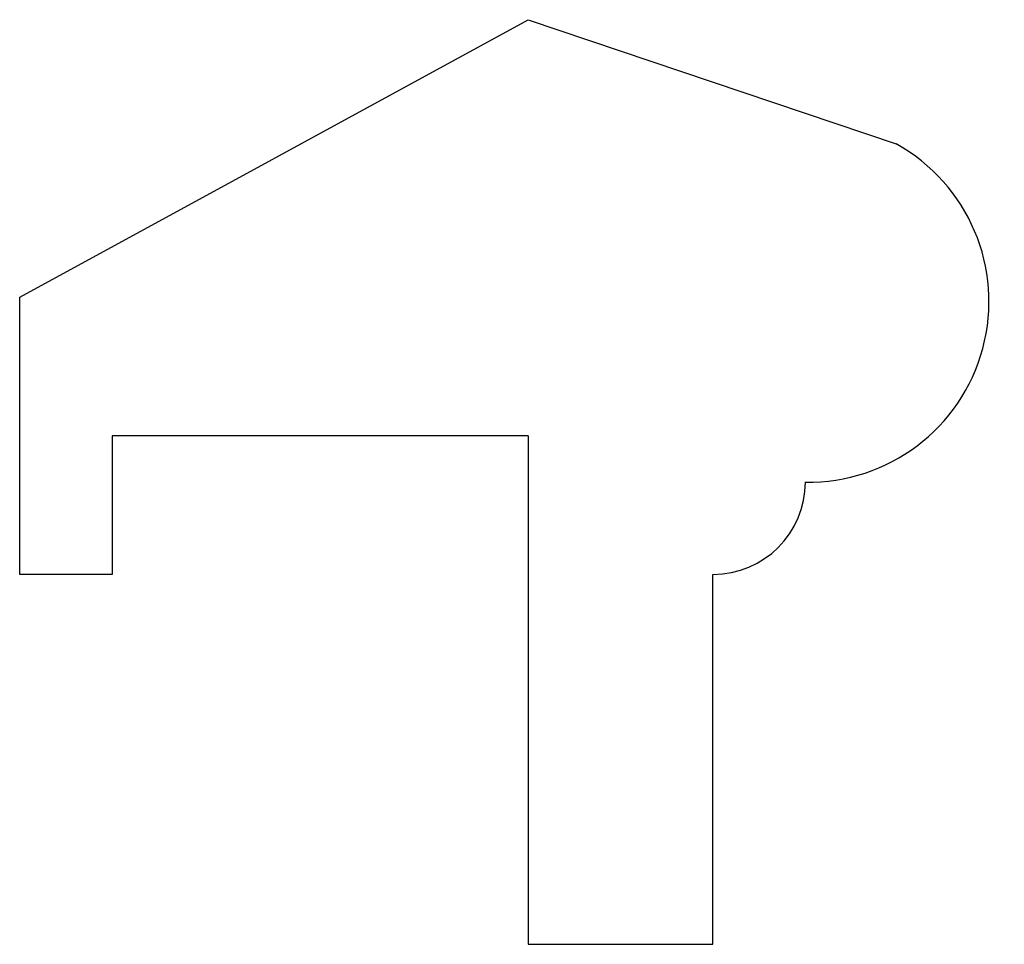
# Model space of a CAD drawing. Extents: x 3.5 to 14.1, y -1 to 9.
import ezdxf

# ---------------------------------------------------------------- set-up
doc = ezdxf.new("R2010")
doc.units = 0
doc.header["$MEASUREMENT"] = 0
doc.layers.get('0').update_dxf_attribs({"linetype": 'CONTINUOUS'})

# ---------------------------------------------------------------- blocks, each defined once
blk = doc.blocks.new('A$C5A9123E3')
for p, q in [((0, 3), (5.5, 6)), ((0, 0), (0, 3)), ((5.5, 1.5), (1, 1.5)), ((1, 1.5), (1, 0)), ((1, 0), (0, 0))]:
    blk.add_line(p, q)
blk = doc.blocks.new('A$C4409465E')
for p, q in [((5.5, 10), (9.482, 8.658)), ((5.5, 5.5), (5.5, 0)), ((7.5, 0), (7.5, 4)), ((5.5, 0), (7.5, 0))]:
    blk.add_line(p, q)
for centre, radius, start, end in [((8.534, 6.951), 1.952, 268.9912, 60.9655), ((7.5, 5), 1, 270, 0)]:
    blk.add_arc(centre, radius, start, end)
blk.add_blockref('A$C5A9123E3', (0, 4))

msp = doc.modelspace()

# ---------------------------------------------------------------- block references
msp.add_blockref('A$C4409465E', (3.493, -1.001))

doc.saveas('drawing.dxf')
